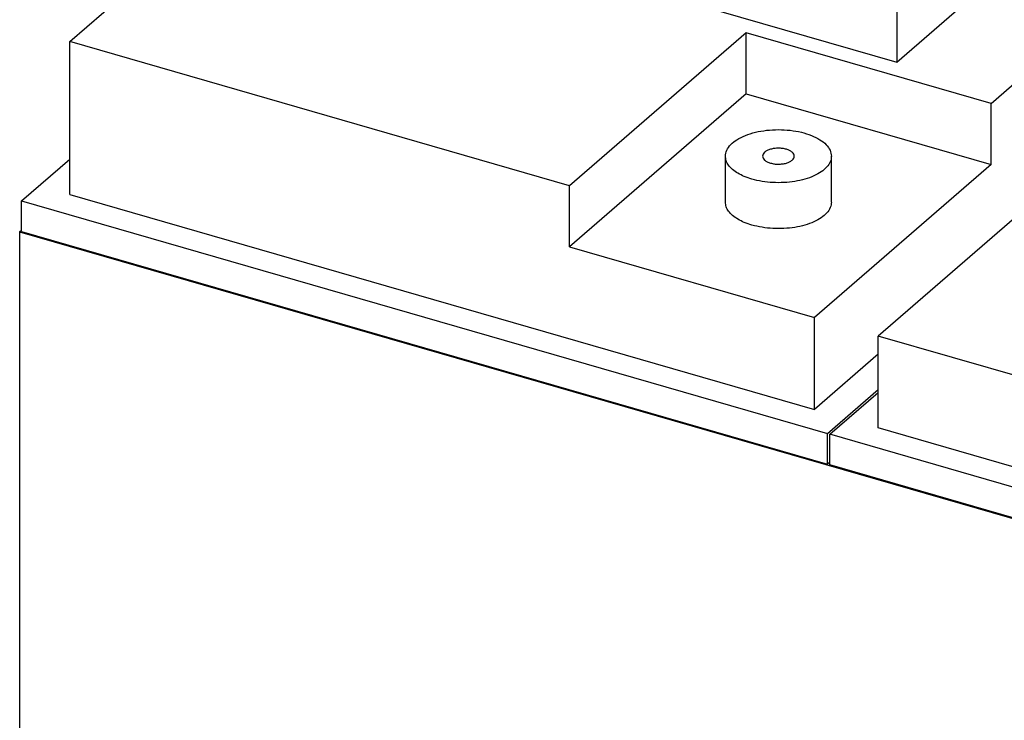
# Model space of a CAD drawing. Units: millimetres. Extents: x -415 to -118, y -267 to -57.
# Drawn here: x -203 to -175, y -205 to -185 of the extents above; entities that cross this region are included whole.
import ezdxf

# ---------------------------------------------------------------- set-up
doc = ezdxf.new("R2010")
doc.units = ezdxf.units.MM
doc.layers.add('1', color=7, linetype='Continuous')

# ---------------------------------------------------------------- blocks, each defined once
blk = doc.blocks.new('UPS_BAT_LI_ION_24DC_924WH-select__1', base_point=(-1013.57, -1151.99))
at = {"color": 7, "linetype": 'Continuous'}
for p, q in [((-889.52, -932.51), (-849.62, -897.96)), ((-876.15, -938.34), (-832.85, -900.84)), ((-1006.46, -929.59), (-975.95, -903.16)), ((-975.95, -907.56), (-889.52, -932.51)), ((-889.52, -924.05), (-889.52, -932.51)), ((-910.79, -928.34), (-935.79, -949.99)), ((-910.79, -937), (-910.79, -928.34)), ((-876.15, -938.34), (-910.79, -928.34)), ((-1006.46, -951.24), (-1006.46, -929.59)), ((-935.79, -949.99), (-1006.46, -929.59)), ((-910.79, -937), (-935.79, -958.65)), ((-910.79, -937), (-876.15, -947)), ((-876.15, -947), (-876.15, -938.34)), ((-1013.29, -952.15), (-1006.46, -946.24)), ((-913.75, -952.31), (-913.75, -945.81)), ((-876.15, -947), (-901.15, -968.65)), ((-898.75, -952.31), (-898.75, -945.81)), ((-867.15, -949.6), (-892.15, -971.25)), ((-935.79, -958.65), (-935.79, -949.99)), ((-1013.29, -956.48), (-1013.29, -952.15)), ((-1013.29, -952.15), (-899.32, -985.05)), ((-1006.46, -951.24), (-901.15, -981.64)), ((-1013.57, -956.52), (-1013.29, -956.28)), ((-1013.57, -956.52), (-1013.57, -1085.99)), ((-1013.57, -956.52), (-784.93, -1022.52)), ((-1013.29, -956.48), (-899.32, -989.38)), ((-935.79, -958.65), (-901.15, -968.65)), ((-901.15, -981.64), (-901.15, -968.65)), ((-892.15, -984.24), (-892.15, -971.25)), ((-857.51, -981.25), (-892.15, -971.25)), ((-892.15, -973.84), (-901.15, -981.64)), ((-899.32, -985.05), (-892.15, -978.84)), ((-898.98, -985.15), (-892.15, -979.24)), ((-786.84, -1014.64), (-892.15, -984.24)), ((-899.32, -989.38), (-899.32, -985.05)), ((-898.98, -989.48), (-898.98, -985.15)), ((-785.01, -1018.05), (-898.98, -985.15)), ((-898.98, -989.08), (-899.32, -989.38)), ((-785.01, -1022.38), (-898.98, -989.48))]:
    blk.add_line(p, q, dxfattribs=at)
for points, knots in [([(-913.75, -945.81), (-913.71, -945.53), (-913.62, -944.92), (-912.99, -944.11), (-912.08, -943.41), (-910.89, -942.83), (-909.47, -942.39), (-907.9, -942.12), (-906.25, -942.03), (-904.6, -942.12), (-903.03, -942.39), (-901.61, -942.83), (-900.41, -943.41), (-899.51, -944.11), (-898.88, -944.92), (-898.79, -945.53), (-898.75, -945.81)], [0, 0, 0, 0, 0.855378, 1.822805, 2.964712, 4.292447, 5.783022, 7.392321, 9.063875, 10.735428, 12.344728, 13.835302, 15.163037, 16.304944, 17.272371, 18.127749, 18.127749, 18.127749, 18.127749]), ([(-904, -945.81), (-904.02, -945.71), (-904.05, -945.49), (-904.31, -945.22), (-904.67, -944.99), (-905.14, -944.82), (-905.67, -944.71), (-906.25, -944.68), (-906.82, -944.71), (-907.36, -944.82), (-907.83, -944.99), (-908.19, -945.22), (-908.44, -945.49), (-908.48, -945.71), (-908.5, -945.81)], [0, 0, 0, 0, 0.301096, 0.653435, 1.080215, 1.579325, 2.133498, 2.717101, 3.300704, 3.854877, 4.353986, 4.780766, 5.133106, 5.434202, 5.434202, 5.434202, 5.434202]), ([(-910, -949.06), (-910.36, -948.95), (-911.05, -948.72), (-911.97, -948.26), (-912.73, -947.74), (-913.3, -947.14), (-913.68, -946.5), (-913.72, -946.04), (-913.75, -945.81)], [0, 0, 0, 0, 1.134642, 2.168182, 3.089592, 3.899671, 4.616015, 5.27709, 5.27709, 5.27709, 5.27709]), ([(-898.75, -945.81), (-898.78, -946.08), (-898.86, -946.65), (-899.4, -947.41), (-900.2, -948.08), (-901.26, -948.65), (-902.53, -949.1), (-903.95, -949.41), (-905.47, -949.57), (-907.02, -949.57), (-908.55, -949.42), (-909.52, -949.18), (-910, -949.06)], [0, 0, 0, 0, 0.796709, 1.685902, 2.722989, 3.923043, 5.272628, 6.740064, 8.282365, 9.850292, 11.392593, 12.860028, 12.860028, 12.860028, 12.860028]), ([(-908.5, -945.81), (-908.48, -945.91), (-908.44, -946.13), (-908.19, -946.41), (-907.83, -946.64), (-907.53, -946.74), (-907.37, -946.79)], [0, 0, 0, 0, 0.301096, 0.653435, 1.080215, 1.579325, 1.579325, 1.579325, 1.579325]), ([(-907.37, -946.79), (-907.19, -946.83), (-906.82, -946.92), (-906.25, -946.95), (-905.67, -946.91), (-905.14, -946.81), (-904.67, -946.63), (-904.31, -946.41), (-904.05, -946.13), (-904.02, -945.91), (-904, -945.81)], [0, 0, 0, 0, 0.554173, 1.137776, 1.721379, 2.275552, 2.774662, 3.201442, 3.553781, 3.854877, 3.854877, 3.854877, 3.854877]), ([(-910, -955.56), (-910.36, -955.44), (-911.05, -955.22), (-911.97, -954.76), (-912.73, -954.23), (-913.3, -953.64), (-913.68, -952.99), (-913.72, -952.53), (-913.75, -952.31)], [0, 0, 0, 0, 1.134642, 2.168182, 3.089592, 3.899671, 4.616015, 5.27709, 5.27709, 5.27709, 5.27709]), ([(-898.75, -952.31), (-898.78, -952.58), (-898.86, -953.14), (-899.4, -953.9), (-900.2, -954.58), (-901.26, -955.15), (-902.53, -955.6), (-903.95, -955.91), (-905.47, -956.07), (-907.02, -956.06), (-908.55, -955.92), (-909.52, -955.67), (-910, -955.56)], [0, 0, 0, 0, 0.796709, 1.685902, 2.722989, 3.923043, 5.272628, 6.740064, 8.282365, 9.850292, 11.392593, 12.860028, 12.860028, 12.860028, 12.860028])]:
    blk.add_open_spline(points, degree=3, knots=knots, dxfattribs=at)
blk = doc.blocks.new('Allg1', base_point=(-850, -980))
blk.add_blockref('UPS_BAT_LI_ION_24DC_924WH-select__1', (-1013.57, -1151.99))
blk = doc.blocks.new('1')
at = {"xscale": 0.2, "yscale": 0.2, "zscale": 0.2}
blk.add_blockref('Allg1', (-170, -196), dxfattribs=at)

msp = doc.modelspace()

# ---------------------------------------------------------------- block references
at = {"layer": '1'}
msp.add_blockref('1', (0, 0), dxfattribs=at)

doc.saveas('drawing.dxf')
